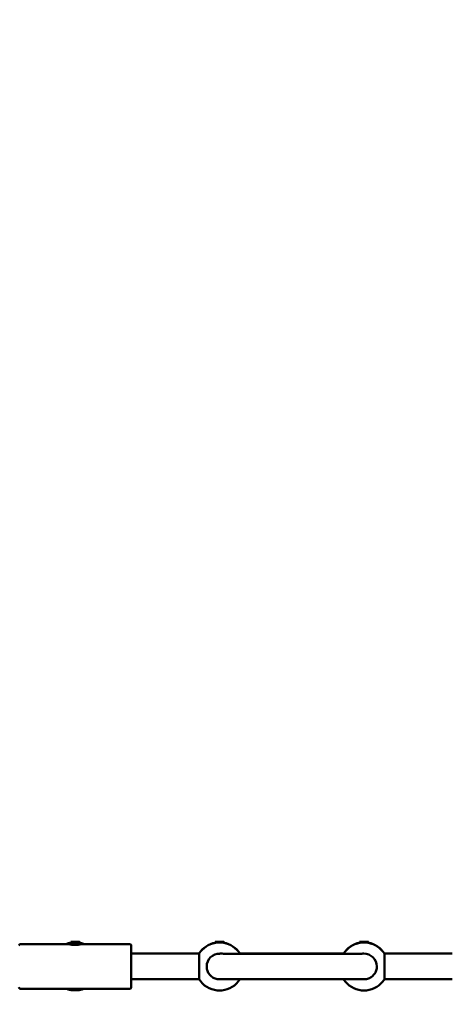
# Model space of a CAD drawing. Units: millimetres. Extents: x 1719 to 10235, y -135 to 10388.
# Drawn here: x 4388 to 4658, y 8466 to 9080 of the extents above; entities that cross this region are included whole.
import ezdxf

# ---------------------------------------------------------------- set-up
doc = ezdxf.new("R2010")
doc.units = ezdxf.units.MM
doc.layers.add('Widoczne (ISO)', color=7, linetype='Continuous', lineweight=50)
doc.styles.get("Standard").update_dxf_attribs({"font": 'arial.ttf'})
doc.dimstyles.new('FK_rzuty 100_m$0', dxfattribs={"dimscale": 100, "dimtxt": 2.5, "dimasz": 2.5, "dimexe": 1.25, "dimexo": 0.625, "dimtad": 1, "dimlfac": 0.001, "dimrnd": 0.01, "dimzin": 1, "dimdsep": 46, "dimtxsty": 'Standard', "dimblk": 'OBLIQUE', "dimblk1": 'ARCHTICK', "dimblk2": 'OBLIQUE', "dimcen": 2.5, "dimadec": 0, "dimazin": 0, "dimtfac": 1, "dimtmove": 0, "dimatfit": 3, "dimfxl": 1, "dimarcsym": 0})

# ---------------------------------------------------------------- blocks, each defined once
blk = doc.blocks.new('A$C187dcbce')
at = {"layer": 'Widoczne (ISO)'}
for p, q in [((2545, 1521.09), (2575, 1521.09)), ((2576.18, 1520.8), (2576.18, 1520.8)), ((2576.25, 1522.45), (2576.25, 1522.06)), ((2576.4, 1521.9), (2576.25, 1522.06)), ((2576.25, 1521.09), (2576.25, 1520.78)), ((2577.46, 1521.09), (2578.28, 1521.09)), ((2577.46, 1521.09), (2578.28, 1521.09)), ((2577.51, 1522.46), (2578.41, 1522.45)), ((2578.39, 1522.45), (2577.51, 1522.46)), ((2577.54, 1522.45), (2578.3, 1522.45)), ((2577.75, 1522.46), (2578.39, 1522.46)), ((2577.94, 1521.09), (2578.51, 1521.09)), ((2578.63, 1521.09), (2577.94, 1521.09)), ((2577.94, 1521.09), (2578.63, 1521.09)), ((2578.51, 1521.09), (2577.94, 1521.09)), ((2578.01, 1522.45), (2578.56, 1522.45)), ((2578.37, 1522.46), (2578.74, 1522.46)), ((2578.4, 1522.45), (2578.4, 1522.45)), ((2578.46, 1522.46), (2578.46, 1522.45)), ((2578.61, 1521.09), (2578.78, 1521.09)), ((2578.61, 1521.09), (2578.78, 1521.09)), ((2578.78, 1521.09), (2578.78, 1521.09)), ((2578.78, 1521.09), (2578.78, 1521.09)), ((2578.8, 1522.45), (2578.84, 1522.45)), ((2579, 1522.45), (2578.8, 1522.45)), ((2579, 1522.46), (2579.2, 1522.46)), ((2579.2, 1522.46), (2579.16, 1522.46)), ((2579.39, 1521.09), (2579.22, 1521.09)), ((2579.39, 1521.09), (2579.22, 1521.09)), ((2579.22, 1521.09), (2579.22, 1521.09)), ((2579.22, 1521.09), (2579.22, 1521.09)), ((2579.63, 1522.45), (2579.26, 1522.45)), ((2579.37, 1521.09), (2580.06, 1521.09)), ((2580.06, 1521.09), (2579.37, 1521.09)), ((2579.99, 1522.46), (2579.44, 1522.46)), ((2580.06, 1521.09), (2579.49, 1521.09)), ((2579.49, 1521.09), (2580.06, 1521.09)), ((2579.54, 1522.45), (2579.54, 1522.45)), ((2580.49, 1522.45), (2579.59, 1522.45)), ((2579.6, 1522.45), (2579.6, 1522.45)), ((2580.25, 1522.45), (2579.61, 1522.45)), ((2579.61, 1522.45), (2580.49, 1522.45)), ((2580.46, 1522.46), (2579.7, 1522.46)), ((2580.54, 1521.09), (2579.72, 1521.09)), ((2580.54, 1521.09), (2579.72, 1521.09)), ((2581.6, 1521.9), (2581.75, 1522.06)), ((2581.75, 1522.45), (2581.75, 1522.06)), ((2581.75, 1521.09), (2581.75, 1520.78)), ((2581.82, 1520.8), (2581.82, 1520.8)), ((2583, 1521.09), (2613, 1521.09)), ((2614, 1520.09), (2614, 1494.09)), ((2666.25, 1522.41), (2666.25, 1522.01)), ((2666.4, 1521.86), (2666.25, 1522.01)), ((2667.51, 1522.41), (2668.41, 1522.41)), ((2668.39, 1522.41), (2667.51, 1522.41)), ((2667.54, 1522.41), (2668.3, 1522.41)), ((2667.75, 1522.41), (2668.39, 1522.41)), ((2668.01, 1522.41), (2668.56, 1522.41)), ((2668.37, 1522.41), (2668.74, 1522.41)), ((2668.4, 1522.41), (2668.4, 1522.41)), ((2668.46, 1522.41), (2668.46, 1522.41)), ((2668.8, 1522.41), (2668.84, 1522.41)), ((2669, 1522.41), (2668.8, 1522.41)), ((2669, 1522.41), (2669.2, 1522.41)), ((2669.2, 1522.41), (2669.16, 1522.41)), ((2669.63, 1522.41), (2669.26, 1522.41)), ((2669.99, 1522.41), (2669.44, 1522.41)), ((2669.54, 1522.41), (2669.54, 1522.41)), ((2670.49, 1522.41), (2669.59, 1522.41)), ((2669.6, 1522.41), (2669.6, 1522.41)), ((2670.25, 1522.41), (2669.61, 1522.41)), ((2669.61, 1522.41), (2670.49, 1522.41)), ((2670.46, 1522.41), (2669.7, 1522.41)), ((2671.6, 1521.86), (2671.75, 1522.01)), ((2671.75, 1522.41), (2671.75, 1522.01)), ((2756.25, 1522.41), (2756.25, 1522.01)), ((2756.4, 1521.86), (2756.25, 1522.01)), ((2757.51, 1522.41), (2758.41, 1522.41)), ((2758.39, 1522.41), (2757.51, 1522.41)), ((2757.54, 1522.41), (2758.3, 1522.41)), ((2757.75, 1522.41), (2758.39, 1522.41)), ((2758.01, 1522.41), (2758.56, 1522.41)), ((2758.37, 1522.41), (2758.74, 1522.41)), ((2758.4, 1522.41), (2758.4, 1522.41)), ((2758.46, 1522.41), (2758.46, 1522.41)), ((2758.8, 1522.41), (2758.84, 1522.41)), ((2759, 1522.41), (2758.8, 1522.41)), ((2759, 1522.41), (2759.2, 1522.41)), ((2759.2, 1522.41), (2759.16, 1522.41)), ((2759.63, 1522.41), (2759.26, 1522.41)), ((2759.99, 1522.41), (2759.44, 1522.41)), ((2759.54, 1522.41), (2759.54, 1522.41)), ((2760.49, 1522.41), (2759.59, 1522.41)), ((2759.6, 1522.41), (2759.6, 1522.41)), ((2760.25, 1522.41), (2759.61, 1522.41)), ((2759.61, 1522.41), (2760.49, 1522.41)), ((2760.46, 1522.41), (2759.7, 1522.41)), ((2761.6, 1521.86), (2761.75, 1522.01)), ((2761.75, 1522.41), (2761.75, 1522.01)), ((2614, 1515.13), (2656.31, 1515.13)), ((2614, 1515.09), (2656.31, 1515.09)), ((2656.31, 1515.09), (2656.31, 1515.13)), ((2656.31, 1499.09), (2656.31, 1515.09)), ((2681.69, 1515.13), (2681.69, 1515.09)), ((2681.69, 1515.13), (2746.31, 1515.13)), ((2681.69, 1515.09), (2681.69, 1515.07)), ((2681.69, 1515.09), (2746.31, 1515.09)), ((2746.31, 1515.09), (2746.31, 1515.13)), ((2746.31, 1515.07), (2746.31, 1515.09)), ((2771.69, 1515.13), (2771.69, 1515.09)), ((2771.69, 1515.13), (2814, 1515.13)), ((2771.69, 1515.09), (2771.69, 1499.09)), ((2771.69, 1515.09), (2814, 1515.09)), ((2661, 1507.08), (2661, 1507.08)), ((2767, 1507.08), (2767, 1507.08)), ((2614, 1499.09), (2656.31, 1499.09)), ((2771.69, 1499.09), (2814, 1499.09)), ((2545, 1493.09), (2613, 1493.09))]:
    blk.add_line(p, q, dxfattribs=at)
for centre, radius, start, end in [((2545, 1520.09), 1, 90, 180), ((2579, 1507.13), 15, 99.97554, 111.51308), ((2579, 1507.13), 15, 68.48692, 80.02446), ((2613, 1520.09), 1, 0, 90), ((2669, 1507.13), 15, 100.1238, 147.76905), ((2669, 1507.09), 15, 99.97554, 147.76905), ((2669, 1507.09), 15, 32.23095, 80.02446), ((2669, 1507.13), 15, 32.23095, 79.8762), ((2759, 1507.13), 15, 100.1238, 147.76905), ((2759, 1507.09), 15, 99.97554, 147.76905), ((2759, 1507.09), 15, 32.23095, 80.02446), ((2759, 1507.13), 15, 32.23095, 79.8762), ((2669, 1507.09), 15, 212.23095, 264.26086), ((2669, 1507.09), 15, 275.73914, 327.70266), ((2759, 1507.09), 15, 212.29734, 264.26086), ((2759, 1507.09), 15, 275.73914, 327.76905), ((2545, 1494.09), 1, 180, 270), ((2579, 1507.13), 15, 249.44454, 264.26086), ((2579, 1507.13), 15, 275.73914, 290.55546), ((2613, 1494.09), 1, 270, 0)]:
    blk.add_arc(centre, radius, start, end, dxfattribs=at)
for centre, major_axis in [((2579, 1522.45), (-2.75, 0)), ((2579, 1521.09), (2.75, 0)), ((2669, 1522.41), (-2.75, 0)), ((2759, 1522.41), (-2.75, 0))]:
    blk.add_ellipse(centre, major_axis=major_axis, ratio=0.0003, dxfattribs=at)
for centre, major_axis, ratio, start_param, end_param in [((2579, 1522.06), (2.75, 0), 0.0003, 3.141592, 6.283185), ((2579, 1520.69), (-2.75, 0), 0.0003, 0.64984, 2.491756), ((2579, 1522.45), (1.59, 0), 0.0003, 3.547876, 4.040949), ((2578.32, 1521.09), (0.192, 0), 0.0003, 0.195925, 1.772054), ((2578.32, 1521.09), (0.192, 0), 0.0003, 4.511131, 6.08726), ((2578.21, 1522.45), (0.192, 0), 0.0003, 5.164023, 6.740151), ((2578.26, 1522.46), (0.192, 0), 0.0003, 5.561206, 7.137334), ((2578.26, 1522.62), (0.01, 0.307), 0.569799, 4.168577, 4.169677), ((2578.34, 1521.25), (-0.152, 0.304), 0.297302, 4.004131, 4.004384), ((2578.34, 1521.25), (0.152, -0.304), 0.297227, 0.8614, 0.862507), ((2578.71, 1522.45), (-0.192, 0), 0.0003, 3.990409, 5.566537), ((2579, 1521.09), (1.59, 0), 0.0003, 4.465904, 4.958873), ((2578.58, 1521.25), (0.134, 0.303), 0.378701, 4.315767, 4.316898), ((2578.59, 1521.09), (0.192, 0), 0.0003, 4.908314, 6.484443), ((2578.59, 1521.09), (0.192, 0), 0.0003, 6.081928, 7.658056), ((2578.91, 1522.46), (0.192, 0), 0.0003, 3.593225, 5.169354), ((2578.74, 1522.62), (-0.177, 0.307), 0.01602, 4.141603, 4.142468), ((2578.94, 1522.62), (0.175, -0.307), 0.097663, 5.217834, 5.21929), ((2579.09, 1522.45), (-0.192, 0), 0.0003, 3.593225, 5.169354), ((2579.26, 1522.62), (0.177, 0.307), 0.015872, 2.140974, 2.142361), ((2579.29, 1522.46), (0.192, 0), 0.0003, 3.990409, 5.566537), ((2579.41, 1521.09), (-0.192, 0), 0.0003, 6.081928, 7.658056), ((2579.41, 1521.09), (-0.192, 0), 0.0003, 4.908314, 6.484443), ((2579.42, 1521.25), (0.134, -0.303), 0.378701, 5.10788, 5.109011), ((2579.66, 1521.25), (0.152, 0.304), 0.297227, 2.279085, 2.280193), ((2579.66, 1521.25), (-0.152, -0.304), 0.297302, 5.420394, 5.420647), ((2579.68, 1521.09), (-0.192, 0), 0.0003, 0.195925, 1.772054), ((2579.68, 1521.09), (-0.192, 0), 0.0003, 4.511131, 6.08726), ((2579.74, 1522.45), (-0.192, 0), 0.0003, 5.561206, 7.137334), ((2579.79, 1522.45), (-0.192, 0), 0.0003, 5.164023, 6.740151), ((2579.78, 1522.62), (-0.057, -0.306), 0.542659, 5.374118, 5.374313), ((2579, 1522.45), (1.59, 0), 0.0003, 5.118812, 5.611808), ((2669, 1522.01), (2.75, 0), 0.0003, 3.141592, 6.283185), ((2669, 1522.41), (1.59, 0), 0.0003, 3.547876, 4.040949), ((2668.21, 1522.41), (0.192, 0), 0.0003, 5.164023, 6.740151), ((2668.26, 1522.41), (0.192, 0), 0.0003, 5.561206, 7.137334), ((2668.26, 1522.57), (0.01, 0.307), 0.569799, 4.168577, 4.169677), ((2668.71, 1522.41), (-0.192, 0), 0.0003, 3.990409, 5.566537), ((2668.91, 1522.41), (0.192, 0), 0.0003, 3.593225, 5.169354), ((2668.74, 1522.57), (-0.177, 0.307), 0.01602, 4.141603, 4.142468), ((2668.94, 1522.57), (0.175, -0.307), 0.097663, 5.217834, 5.21929), ((2669.09, 1522.41), (-0.192, 0), 0.0003, 3.593225, 5.169354), ((2669.26, 1522.57), (0.177, 0.307), 0.015872, 2.140974, 2.142361), ((2669.29, 1522.41), (0.192, 0), 0.0003, 3.990409, 5.566537), ((2669.74, 1522.41), (-0.192, 0), 0.0003, 5.561206, 7.137334), ((2669.79, 1522.41), (-0.192, 0), 0.0003, 5.164023, 6.740151), ((2669.78, 1522.57), (-0.057, -0.306), 0.542659, 5.374118, 5.374313), ((2669, 1522.41), (1.59, 0), 0.0003, 5.118812, 5.611808), ((2759, 1522.01), (2.75, 0), 0.0003, 3.141593, 6.283186), ((2759, 1522.41), (1.59, 0), 0.0003, 3.547876, 4.040949), ((2758.21, 1522.41), (0.192, 0), 0.0003, 5.164023, 6.740151), ((2758.26, 1522.41), (0.192, 0), 0.0003, 5.561206, 7.137334), ((2758.26, 1522.57), (0.01, 0.307), 0.569799, 4.168577, 4.169677), ((2758.71, 1522.41), (-0.192, 0), 0.0003, 3.990409, 5.566537), ((2758.91, 1522.41), (0.192, 0), 0.0003, 3.593225, 5.169354), ((2758.74, 1522.57), (-0.177, 0.307), 0.01602, 4.141603, 4.142468), ((2758.94, 1522.57), (0.175, -0.307), 0.097663, 5.217834, 5.21929), ((2759.09, 1522.41), (-0.192, 0), 0.0003, 3.593225, 5.169354), ((2759.26, 1522.57), (0.177, 0.307), 0.015872, 2.140974, 2.142361), ((2759.29, 1522.41), (0.192, 0), 0.0003, 3.990409, 5.566537), ((2759.74, 1522.41), (-0.192, 0), 0.0003, 5.561206, 7.137334), ((2759.79, 1522.41), (-0.192, 0), 0.0003, 5.164023, 6.740151), ((2759.78, 1522.57), (-0.057, -0.306), 0.542659, 5.374118, 5.374313), ((2759, 1522.41), (1.59, 0), 0.0003, 5.118812, 5.611808), ((2669, 1507.08), (-8, 0), 1, 4.686113, 6.283185), ((2759, 1507.08), (8, 0.21), 1, 6.256909, 7.853982), ((2579, 1492.21), (-1.5, 0), 0.0003, 0.002984, 3.138608), ((2669, 1492.16), (-1.5, 0), 0.0003, 0.002984, 3.138608), ((2759, 1492.16), (-1.5, 0), 0.0003, 0.002984, 3.138608)]:
    blk.add_ellipse(centre, major_axis=major_axis, ratio=ratio, start_param=start_param, end_param=end_param, dxfattribs=at)
for points, knots in [([(2575, 1521.09), (2575, 1521.09), (2575, 1521.09), (2575, 1521.09), (2575.1, 1521.06), (2575.45, 1520.96), (2575.64, 1520.92), (2576.18, 1520.79), (2576.57, 1520.72), (2577.4, 1520.6), (2577.81, 1520.56), (2578.49, 1520.52), (2578.75, 1520.51), (2579, 1520.51), (2579.25, 1520.51), (2579.51, 1520.52), (2580.19, 1520.56), (2580.6, 1520.6), (2581.43, 1520.72), (2581.82, 1520.79), (2582.36, 1520.92), (2582.55, 1520.96), (2582.9, 1521.06), (2583, 1521.09), (2583, 1521.09), (2583, 1521.09), (2583, 1521.09)], [-1.5091759, -1.5091759, -1.5091759, -1.5091759, -1.508966, -1.508966, -1.4335183, -1.4335183, -1.3811801, -1.3811801, -1.305262, -1.305262, -1.2448994, -1.2448994, -1.2071728, -1.2071728, -1.2071728, -1.1694462, -1.1694462, -1.1090836, -1.1090836, -1.0331655, -1.0331655, -0.9808274, -0.9808274, -0.9053796, -0.9053796, -0.9051697, -0.9051697, -0.9051697, -0.9051697]), ([(2576.14, 1520.81), (2576.16, 1520.81), (2576.17, 1520.81), (2576.21, 1520.82), (2576.23, 1520.82), (2576.25, 1520.83)], [-1.05979145, -1.05979145, -1.05979145, -1.05979145, -1.056275134, -1.056275134, -1.052040231, -1.052040231, -1.052040231, -1.052040231]), ([(2576.16, 1520.8), (2576.17, 1520.8), (2576.18, 1520.81), (2576.21, 1520.81), (2576.23, 1520.82), (2576.25, 1520.82)], [-1.058351618, -1.058351618, -1.058351618, -1.058351618, -1.056275134, -1.056275134, -1.052040231, -1.052040231, -1.052040231, -1.052040231]), ([(2579.75, 1521.09), (2579.36, 1521.11), (2578.98, 1521.11), (2578.48, 1521.1), (2578.37, 1521.09), (2578.25, 1521.09)], [6.2298573, 6.2298573, 6.2298573, 6.2298573, 6.312389, 6.312389, 6.3365133, 6.3365133, 6.3365133, 6.3365133]), ([(2579.7, 1521.09), (2579.46, 1521.1), (2579.23, 1521.1), (2578.77, 1521.1), (2578.54, 1521.1), (2578.3, 1521.09)], [-0.33610332, -0.33610332, -0.33610332, -0.33610332, -0.3017932, -0.3017932, -0.26748309, -0.26748309, -0.26748309, -0.26748309]), ([(2578.35, 1521.09), (2578.57, 1521.1), (2578.79, 1521.1), (2579.21, 1521.1), (2579.43, 1521.1), (2579.65, 1521.09)], [-0.93730107, -0.93730107, -0.93730107, -0.93730107, -0.90537961, -0.90537961, -0.87345815, -0.87345815, -0.87345815, -0.87345815]), ([(2579.51, 1521.09), (2579.34, 1521.09), (2579.17, 1521.1), (2578.83, 1521.1), (2578.66, 1521.09), (2578.49, 1521.09)], [-0.32699988, -0.32699988, -0.32699988, -0.32699988, -0.3017932, -0.3017932, -0.27658653, -0.27658653, -0.27658653, -0.27658653]), ([(2578.56, 1521.09), (2578.71, 1521.09), (2578.85, 1521.09), (2579.15, 1521.09), (2579.29, 1521.09), (2579.44, 1521.09)], [-0.927178, -0.927178, -0.927178, -0.927178, -0.90537961, -0.90537961, -0.88358122, -0.88358122, -0.88358122, -0.88358122]), ([(2579.1, 1521.09), (2579.07, 1521.09), (2579.03, 1521.09), (2579, 1521.09), (2578.97, 1521.09), (2578.93, 1521.09), (2578.9, 1521.09)], [-0.30689586, -0.30689586, -0.30689586, -0.30689586, -0.3017932, -0.3017932, -0.3017932, -0.29669055, -0.29669055, -0.29669055, -0.29669055]), ([(2581.75, 1520.83), (2581.77, 1520.82), (2581.79, 1520.82), (2581.83, 1520.81), (2581.84, 1520.81), (2581.86, 1520.81)], [-0.758718994, -0.758718994, -0.758718994, -0.758718994, -0.754484091, -0.754484091, -0.750967775, -0.750967775, -0.750967775, -0.750967775]), ([(2581.86, 1520.81), (2581.84, 1520.81), (2581.83, 1520.82), (2581.79, 1520.82), (2581.77, 1520.83), (2581.75, 1520.83)], [-0.456500871, -0.456500871, -0.456500871, -0.456500871, -0.452688726, -0.452688726, -0.448453823, -0.448453823, -0.448453823, -0.448453823]), ([(2581.75, 1520.82), (2581.77, 1520.82), (2581.79, 1520.81), (2581.82, 1520.81), (2581.83, 1520.8), (2581.84, 1520.8)], [-0.758718994, -0.758718994, -0.758718994, -0.758718994, -0.754484091, -0.754484091, -0.752407607, -0.752407607, -0.752407607, -0.752407607]), ([(2581.84, 1520.8), (2581.83, 1520.81), (2581.82, 1520.81), (2581.79, 1520.81), (2581.77, 1520.82), (2581.75, 1520.82)], [-0.455063803, -0.455063803, -0.455063803, -0.455063803, -0.452688726, -0.452688726, -0.448453823, -0.448453823, -0.448453823, -0.448453823]), ([(2614, 1515.15), (2616.58, 1515.15), (2619.2, 1515.15), (2626.6, 1515.15), (2631.47, 1515.15), (2640.68, 1515.15), (2645.13, 1515.15), (2651.7, 1515.15), (2654.13, 1515.15), (2656.32, 1515.15)], [7.23482, 7.23482, 7.23482, 7.23482, 8.021904, 8.021904, 9.455932, 9.455932, 10.889952, 10.889952, 11.828551, 11.828551, 11.828551, 11.828551]), ([(2669.1, 1515.08), (2669.1, 1515.08), (2669.12, 1515.08), (2669.25, 1515.08), (2669.48, 1515.08), (2670.64, 1515.08), (2672.17, 1515.08), (2676.52, 1515.07), (2679.48, 1515.07), (2686.38, 1515.07), (2690.41, 1515.07), (2699.05, 1515.07), (2703.76, 1515.07), (2713.24, 1515.07), (2718.14, 1515.07), (2727.51, 1515.07), (2732.1, 1515.07), (2740.41, 1515.07), (2744.23, 1515.07), (2750.63, 1515.07), (2753.28, 1515.07), (2757.12, 1515.08), (2758.36, 1515.08), (2758.83, 1515.08), (2758.87, 1515.08), (2758.9, 1515.08), (2758.9, 1515.08), (2758.9, 1515.08)], [1.364964, 1.364964, 1.364964, 1.364964, 1.516599, 1.516599, 2.042452, 2.042452, 3.391058, 3.391058, 4.821127, 4.821127, 6.254312, 6.254312, 7.687903, 7.687903, 9.121594, 9.121594, 10.555304, 10.555304, 11.98898, 11.98898, 13.422514, 13.422514, 14.85549, 14.85549, 15.0308, 15.0308, 15.106722, 15.106722, 15.106722, 15.106722]), ([(2771.68, 1515.15), (2772.86, 1515.15), (2774.1, 1515.15), (2779.1, 1515.15), (2783.33, 1515.15), (2792.25, 1515.15), (2797.05, 1515.15), (2805.89, 1515.15), (2810.02, 1515.15), (2814, 1515.15)], [4.648176, 4.648176, 4.648176, 4.648176, 5.153361, 5.153361, 6.587805, 6.587805, 8.021904, 8.021904, 9.242359, 9.242359, 9.242359, 9.242359]), ([(2767, 1507.08), (2767, 1506.22), (2766.86, 1505.34), (2766.31, 1503.72), (2765.9, 1502.95), (2764.88, 1501.59), (2764.25, 1500.98), (2762.85, 1500.02), (2762.07, 1499.64), (2760.85, 1499.29), (2760.43, 1499.2), (2759.85, 1499.12), (2759.68, 1499.11), (2759.48, 1499.09), (2759.44, 1499.09), (2759.37, 1499.09), (2759.34, 1499.09), (2759.28, 1499.09), (2759.25, 1499.08), (2759.2, 1499.08), (2759.18, 1499.08), (2759.14, 1499.08), (2759.12, 1499.08), (2759.08, 1499.08), (2759.06, 1499.08), (2758.99, 1499.08), (2758.94, 1499.08), (2758.7, 1499.08), (2758.39, 1499.08), (2756.81, 1499.08), (2754.81, 1499.07), (2749.53, 1499.07), (2746.29, 1499.07), (2738.9, 1499.07), (2734.67, 1499.07), (2725.75, 1499.07), (2720.95, 1499.07), (2711.4, 1499.07), (2706.53, 1499.07), (2697.32, 1499.07), (2692.87, 1499.07), (2684.93, 1499.07), (2681.35, 1499.07), (2675.5, 1499.07), (2673.15, 1499.07), (2669.96, 1499.08), (2669.64, 1499.07), (2668.87, 1499.08), (2668.86, 1499.08), (2668.81, 1499.08), (2668.8, 1499.08), (2668.75, 1499.08), (2668.72, 1499.08), (2668.65, 1499.09), (2668.6, 1499.09), (2668.5, 1499.1), (2668.45, 1499.1), (2668.32, 1499.11), (2668.23, 1499.12), (2667.97, 1499.15), (2667.78, 1499.17), (2667.13, 1499.29), (2666.66, 1499.41), (2665.45, 1499.87), (2664.72, 1500.27), (2663.4, 1501.3), (2662.81, 1501.94), (2661.87, 1503.36), (2661.51, 1504.15), (2661.1, 1505.65), (2661, 1506.37), (2661, 1507.08)], [0, 0, 0, 0, 0.259434, 0.259434, 0.514182, 0.514182, 0.769097, 0.769097, 1.024, 1.024, 1.149928, 1.149928, 1.201279, 1.201279, 1.215091, 1.215091, 1.225249, 1.225249, 1.240884, 1.240884, 1.257828, 1.257828, 1.286667, 1.286667, 1.355637, 1.355637, 1.562305, 1.562305, 2.183579, 2.183579, 3.718774, 3.718774, 5.153361, 5.153361, 6.587805, 6.587805, 8.021904, 8.021904, 9.455932, 9.455932, 10.889952, 10.889952, 12.324023, 12.324023, 13.758287, 13.758287, 15.192136, 15.192136, 15.218747, 15.218747, 15.235317, 15.235317, 15.249816, 15.249816, 15.267251, 15.267251, 15.283318, 15.283318, 15.309296, 15.309296, 15.364963, 15.364963, 15.508771, 15.508771, 15.754154, 15.754154, 16.009181, 16.009181, 16.264082, 16.264082, 16.476974, 16.476974, 16.476974, 16.476974])]:
    blk.add_open_spline(points, degree=3, knots=knots, dxfattribs=at)
for points in [[(2576.25, 1520.83), (2576.21, 1520.83), (2576.17, 1520.82), (2576.13, 1520.81)], [(2576.25, 1520.83), (2576.21, 1520.82), (2576.17, 1520.81), (2576.13, 1520.81)], [(2576.25, 1520.82), (2576.22, 1520.82), (2576.18, 1520.81), (2576.15, 1520.8)], [(2576.25, 1520.81), (2576.23, 1520.81), (2576.2, 1520.8), (2576.18, 1520.8)], [(2577.46, 1521.09), (2577.46, 1521.09), (2577.46, 1521.09), (2577.46, 1521.09)], [(2578.37, 1522.46), (2578.37, 1522.46), (2578.37, 1522.46), (2578.37, 1522.46)], [(2579.98, 1522.46), (2579.99, 1522.46), (2579.99, 1522.46), (2579.99, 1522.46)], [(2580.54, 1521.09), (2580.54, 1521.09), (2580.54, 1521.09), (2580.54, 1521.09)], [(2581.87, 1520.81), (2581.83, 1520.82), (2581.79, 1520.83), (2581.75, 1520.83)], [(2581.82, 1520.8), (2581.8, 1520.8), (2581.77, 1520.81), (2581.75, 1520.81)], [(2668.37, 1522.41), (2668.37, 1522.41), (2668.37, 1522.41), (2668.37, 1522.41)], [(2669.98, 1522.41), (2669.99, 1522.41), (2669.99, 1522.41), (2669.99, 1522.41)], [(2758.37, 1522.41), (2758.37, 1522.41), (2758.37, 1522.41), (2758.37, 1522.41)], [(2759.98, 1522.41), (2759.99, 1522.41), (2759.99, 1522.41), (2759.99, 1522.41)]]:
    blk.add_open_spline(points, degree=3, dxfattribs=at)
blk = doc.blocks.new('_Oblique')
at = {"color": 0, "linetype": 'ByBlock', "lineweight": -2}
blk.add_line((-0.5, -0.5), (0.5, 0.5), dxfattribs=at)
blk = doc.blocks.new('*D11')
at = {"color": 0, "lineweight": -2, "transparency": 16777216}
for p, q in [((3765.21, 10263.45), (9220.65, 10263.45)), ((9095.65, 10263.45), (9095.65, 7602.65)), ((3765.21, 7602.65), (9220.65, 7602.65))]:
    blk.add_line(p, q, dxfattribs=at)
at = {"layer": 'Defpoints', "color": 0, "transparency": 16777216}
for p in [(3702.71, 10263.45), (3702.71, 7602.65), (9095.65, 7602.65)]:
    blk.add_point(p, dxfattribs=at)
at = {"color": 0, "lineweight": -2, "transparency": 16777216, "xscale": 250, "yscale": 250, "zscale": 250}
for p, rotation in [((9095.65, 10263.45), 90), ((9095.65, 7602.65), 270)]:
    blk.add_blockref('_Oblique', p, dxfattribs=dict(at, rotation=rotation))
at = {"color": 0, "transparency": 16777216, "insert": (8905.51, 8933.05), "char_height": 250, "attachment_point": 5, "rotation": 90}
blk.add_mtext('2.66', dxfattribs=at)
blk = doc.blocks.new('_ArchTick')
at = {"color": 0, "linetype": 'ByBlock', "const_width": 0.15}
blk.add_lwpolyline([(-0.5, -0.5), (0.5, 0.5)], dxfattribs=at)

msp = doc.modelspace()

# ---------------------------------------------------------------- block references
msp.add_blockref('A$C187dcbce', (1843.709, 6982.648))

# ---------------------------------------------------------------- dimensions: what is measured, and where the dimension line sits
dim = msp.add_linear_dim(base=(9095.654, 7602.648), p1=(3702.709, 10263.455), p2=(3702.709, 7602.648), angle=90, dimstyle='FK_rzuty 100_m$0')
dim.commit()
dim.dimension.update_dxf_attribs({"geometry": '*D11', "text_midpoint": (8905.511, 8933.051)})

doc.saveas('drawing.dxf')
